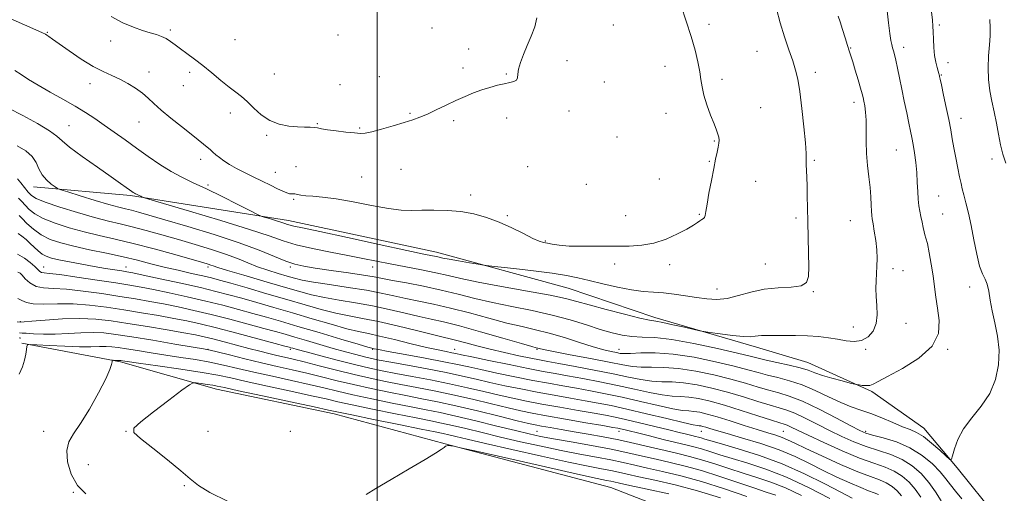
# Model space of a CAD drawing. Extents: x 2107300 to 2110200, y 307300 to 310200.
# Drawn here: x 2108348 to 2108767, y 308081 to 308283 of the extents above; entities that cross this region are included whole.
import ezdxf

# ---------------------------------------------------------------- set-up
doc = ezdxf.new("R2010")
doc.units = 0
doc.header["$MEASUREMENT"] = 0
for name, color, linetype, lineweight in [('BREAKLINE DTM HARD', 7, 'Continuous', 0), ('CONTOUR INDEX', 41, 'Continuous', 13), ('CONTOUR INTERMEDIATE', 44, 'Continuous', 0), ('GRID LINE', 7, 'Continuous', 0), ('SPOT ELEVATION DTM', 2, 'Continuous', 13)]:
    doc.layers.add(name, color=color, linetype=linetype, lineweight=lineweight)

msp = doc.modelspace()

# ---------------------------------------------------------------- linework, layer by layer
at = {"layer": 'BREAKLINE DTM HARD', "extrusion": (0.057981, -0.011177, 0.998255), "elevation": 119653.11, "flags": 128}
msp.add_lwpolyline([(701655.55, -2008344.369), (701655.55, -2008345.216)], dxfattribs=at)
at = {"layer": 'BREAKLINE DTM HARD'}
for points in [[(2108353.58, 308211.58, 873.39), (2108394.97, 308207.92, 875.79), (2108462.24, 308197.23, 878.48), (2108525.27, 308183.78, 878.56), (2108581.28, 308168.42, 877.05), (2108618.2, 308155.86, 876.42), (2108661.49, 308143.28, 875.51), (2108683.34, 308136.67, 874.8), (2108710.71, 308124.33, 873.75), (2108732.76, 308108.81, 872.72), (2108746.96, 308091.81, 871.85), (2108763.92, 308070.77, 871.31), (2108784.48, 308046.55, 871.43), (2108795.27, 308018.94, 870.78), (2108799.71, 308004.08, 869.71), (2108812.64, 307994.09, 868.21), (2108853.62, 308002.95, 863.31), (2108895.89, 308025.82, 854.65), (2108926.89, 308035.55, 847.83), (2108955.74, 308021.93, 840.68), (2108973.56, 308010.02, 835.29)], [(2108348.6, 308144.99, 854.13), (2108390.64, 308137.03, 851.81), (2108431.59, 308125.31, 849.39), (2108481.67, 308114.84, 849.51), (2108528.99, 308102.05, 848.06), (2108599.43, 308083.5, 846.84), (2108634.86, 308069.66, 843.96), (2108665.61, 308042.45, 842), (2108687.65, 308014.41, 840.6), (2108699.5, 307985.52, 840.39), (2108715.8, 307945.81, 839.31), (2108738.25, 307907.58, 838.77), (2108752.03, 307898.86, 837.92), (2108789.6, 307893.72, 836.7)]]:
    msp.add_polyline3d(points, dxfattribs=at)
at = {"layer": 'CONTOUR INDEX', "flags": 128}
for points, elevation in [([(2108343.724, 308283.263), (2108349.733, 308280.6), (2108354.667, 308278.422), (2108357.469, 308277.182), (2108358.691, 308276.607), (2108359.286, 308276.238), (2108360.125, 308275.644), (2108361.741, 308274.491), (2108364.583, 308272.469), (2108368.878, 308269.448), (2108373.973, 308266.003), (2108378.992, 308262.887), (2108383.265, 308260.645), (2108386.941, 308258.997), (2108390.371, 308257.458), (2108393.81, 308255.648), (2108397.11, 308253.611), (2108400.029, 308251.499), (2108402.466, 308249.389), (2108404.907, 308247.074), (2108407.985, 308244.271), (2108412.087, 308240.842), (2108416.62, 308237.218), (2108420.746, 308233.974), (2108423.822, 308231.545), (2108425.981, 308229.809), (2108427.55, 308228.507), (2108428.83, 308227.404), (2108430.019, 308226.362), (2108431.291, 308225.268), (2108432.809, 308224.028), (2108434.706, 308222.634), (2108437.107, 308221.098), (2108440.084, 308219.435), (2108443.508, 308217.669), (2108447.198, 308215.828), (2108450.951, 308213.961), (2108454.49, 308212.208), (2108457.515, 308210.731), (2108459.803, 308209.655), (2108461.446, 308208.966), (2108462.61, 308208.615), (2108463.466, 308208.529), (2108464.198, 308208.558), (2108464.99, 308208.527), (2108466.03, 308208.316), (2108467.512, 308208.004), (2108469.63, 308207.723), (2108472.605, 308207.534), (2108476.763, 308207.216), (2108482.457, 308206.475), (2108489.761, 308205.151), (2108497.638, 308203.603), (2108504.772, 308202.323), (2108510.237, 308201.675), (2108514.656, 308201.521), (2108519.043, 308201.598), (2108524.169, 308201.659), (2108529.842, 308201.525), (2108535.63, 308201.037), (2108541.196, 308200.061), (2108546.591, 308198.566), (2108551.959, 308196.551), (2108557.335, 308194.095), (2108562.293, 308191.617), (2108566.297, 308189.62), (2108569.003, 308188.456), (2108570.854, 308187.894), (2108572.485, 308187.553), (2108574.509, 308187.137), (2108577.437, 308186.694), (2108581.756, 308186.357), (2108587.708, 308186.221), (2108594.564, 308186.225), (2108601.353, 308186.27), (2108607.332, 308186.33), (2108612.689, 308186.662), (2108617.843, 308187.6), (2108623.052, 308189.334), (2108627.928, 308191.502), (2108631.927, 308193.598), (2108634.658, 308195.22), (2108636.368, 308196.363), (2108637.462, 308197.122), (2108638.279, 308197.611), (2108638.899, 308198.012), (2108639.339, 308198.527), (2108639.642, 308199.409), (2108639.959, 308201.12), (2108640.471, 308204.176), (2108641.297, 308208.825), (2108642.307, 308214.258), (2108643.309, 308219.398), (2108644.145, 308223.399), (2108644.787, 308226.33), (2108645.238, 308228.489), (2108645.5, 308230.151), (2108645.573, 308231.503), (2108645.452, 308232.712), (2108645.118, 308233.986), (2108644.485, 308235.72), (2108643.451, 308238.352), (2108641.994, 308242.12), (2108640.42, 308246.468), (2108639.116, 308250.641), (2108638.346, 308254.107), (2108637.889, 308257.235), (2108637.403, 308260.622), (2108636.596, 308264.761), (2108635.379, 308269.757), (2108633.717, 308275.611), (2108631.644, 308282.18), (2108629.493, 308288.728)], 880), ([(2108767.661, 308221.685), (2108766.512, 308225.513), (2108765.491, 308229.492), (2108764.576, 308233.963), (2108763.699, 308238.739), (2108762.778, 308243.502), (2108761.78, 308248.033), (2108760.877, 308252.516), (2108760.289, 308257.232), (2108760.167, 308262.334), (2108760.379, 308267.444), (2108760.724, 308272.053), (2108761.013, 308275.841), (2108761.114, 308279.245), (2108760.906, 308282.895)], 870), ([(2108347.288, 308206.728), (2108348.655, 308205.336), (2108350.083, 308203.699), (2108351.79, 308201.919), (2108354.194, 308200.033), (2108357.763, 308198.066), (2108362.782, 308196.058), (2108368.811, 308194.116), (2108375.225, 308192.363), (2108381.607, 308190.85), (2108388.354, 308189.333), (2108396.068, 308187.492), (2108404.985, 308185.149), (2108413.883, 308182.681), (2108421.174, 308180.606), (2108425.703, 308179.304), (2108428.04, 308178.615), (2108429.186, 308178.242), (2108430.172, 308177.885), (2108432.14, 308177.232), (2108436.262, 308175.965), (2108443.213, 308173.906), (2108451.692, 308171.423), (2108459.903, 308169.023), (2108466.517, 308167.1), (2108472.078, 308165.603), (2108477.595, 308164.371), (2108483.857, 308163.247), (2108490.755, 308162.101), (2108497.957, 308160.806), (2108505.124, 308159.297), (2108511.89, 308157.733), (2108517.88, 308156.334), (2108523.004, 308155.208), (2108528.295, 308154.015), (2108535.068, 308152.303), (2108544.043, 308149.815), (2108553.568, 308147.072), (2108561.397, 308144.789), (2108565.878, 308143.493), (2108567.749, 308142.969), (2108568.344, 308142.809), (2108568.967, 308142.646), (2108570.807, 308142.245), (2108575.023, 308141.409), (2108582.23, 308140.034), (2108590.866, 308138.39), (2108598.827, 308136.846), (2108604.554, 308135.699), (2108608.688, 308134.985), (2108612.419, 308134.671), (2108616.759, 308134.666), (2108622.014, 308134.638), (2108628.316, 308134.196), (2108635.639, 308133.067), (2108643.345, 308131.438), (2108650.641, 308129.614), (2108656.907, 308127.86), (2108662.211, 308126.285), (2108666.797, 308124.955), (2108670.997, 308123.831), (2108675.509, 308122.44), (2108681.124, 308120.203), (2108688.235, 308116.802), (2108695.647, 308112.972), (2108701.773, 308109.711), (2108705.558, 308107.74), (2108708.093, 308106.669), (2108711.005, 308105.834), (2108715.498, 308104.653), (2108721.089, 308102.892), (2108726.872, 308100.403), (2108732.071, 308097.15), (2108736.428, 308093.544), (2108739.815, 308090.109), (2108742.231, 308087.215), (2108744.178, 308084.603), (2108746.287, 308081.86), (2108749.004, 308078.707)], 870), ([(2108346.904, 308164.025), (2108348.672, 308163.126), (2108350.614, 308162.248), (2108353.54, 308161.681), (2108358.042, 308161.605), (2108363.843, 308161.742), (2108370.452, 308161.702), (2108377.447, 308161.185), (2108384.692, 308160.269), (2108392.125, 308159.125), (2108399.625, 308157.903), (2108406.833, 308156.682), (2108413.336, 308155.521), (2108418.977, 308154.424), (2108424.647, 308153.171), (2108431.499, 308151.486), (2108440.159, 308149.233), (2108449.153, 308146.837), (2108456.484, 308144.862), (2108460.699, 308143.72), (2108462.525, 308143.219), (2108463.235, 308143.015), (2108464.04, 308142.782), (2108465.902, 308142.268), (2108469.721, 308141.243), (2108475.99, 308139.583), (2108483.567, 308137.611), (2108490.9, 308135.759), (2108496.883, 308134.343), (2108502.186, 308133.213), (2108507.924, 308132.104), (2108514.911, 308130.803), (2108522.762, 308129.31), (2108530.791, 308127.684), (2108538.416, 308125.988), (2108545.468, 308124.323), (2108551.883, 308122.798), (2108557.724, 308121.481), (2108563.568, 308120.271), (2108570.12, 308119.027), (2108577.763, 308117.662), (2108585.587, 308116.303), (2108592.357, 308115.136), (2108597.277, 308114.264), (2108601.289, 308113.474), (2108605.769, 308112.474), (2108611.666, 308111.072), (2108618.205, 308109.479), (2108624.183, 308108.006), (2108628.664, 308106.895), (2108631.786, 308106.122), (2108633.953, 308105.593), (2108635.543, 308105.218), (2108636.819, 308104.907), (2108638.018, 308104.578), (2108639.489, 308104.12), (2108642.041, 308103.337), (2108646.6, 308102.01), (2108653.754, 308099.956), (2108662.756, 308097.141), (2108672.523, 308093.565), (2108682.041, 308089.348), (2108690.574, 308085.071), (2108697.455, 308081.432), (2108702.228, 308078.955)], 860), ([(2108436.29, 308077.599), (2108428.768, 308081.288), (2108423.828, 308084.285), (2108420.286, 308087.126), (2108416.317, 308090.625), (2108410.674, 308095.272), (2108404.423, 308100.231), (2108399.209, 308104.342), (2108396.419, 308106.865), (2108396.409, 308108.758), (2108399.282, 308111.405), (2108404.791, 308115.714), (2108411.307, 308120.705), (2108416.858, 308124.92), (2108420.023, 308127.265), (2108421.598, 308128.072), (2108422.933, 308128.032), (2108425.044, 308127.736), (2108427.606, 308127.369), (2108429.96, 308127.011), (2108431.883, 308126.669), (2108434.899, 308126.033), (2108440.97, 308124.717), (2108451.168, 308122.519), (2108463.011, 308119.971), (2108473.128, 308117.791), (2108479.249, 308116.465), (2108483.509, 308115.552), (2108489.145, 308114.378), (2108498.358, 308112.485), (2108509.212, 308110.266), (2108518.732, 308108.331), (2108524.722, 308107.125), (2108528.079, 308106.442), (2108530.478, 308105.914), (2108533.498, 308105.197), (2108538.342, 308104.041), (2108546.122, 308102.219), (2108557.329, 308099.645), (2108569.985, 308096.79), (2108581.496, 308094.265), (2108589.87, 308092.527), (2108595.53, 308091.431), (2108599.5, 308090.676), (2108602.801, 308089.986), (2108606.425, 308089.175), (2108611.354, 308088.081), (2108618.3, 308086.56), (2108626.87, 308084.553), (2108636.399, 308082.022), (2108646.159, 308079.011)], 850)]:
    msp.add_lwpolyline(points, dxfattribs=dict(at, elevation=elevation))
at = {"layer": 'CONTOUR INTERMEDIATE', "flags": 128}
for points, elevation in [([(2108345.719, 308261.131), (2108348.308, 308259.475), (2108351.548, 308257.355), (2108355.65, 308254.82), (2108360.681, 308251.943), (2108366.12, 308248.921), (2108371.301, 308245.977), (2108375.746, 308243.264), (2108379.72, 308240.639), (2108383.677, 308237.888), (2108387.976, 308234.845), (2108392.609, 308231.539), (2108397.477, 308228.051), (2108402.468, 308224.489), (2108407.434, 308221.081), (2108412.22, 308218.084), (2108416.791, 308215.629), (2108421.607, 308213.332), (2108427.25, 308210.686), (2108433.973, 308207.393), (2108440.708, 308204.003), (2108446.053, 308201.277), (2108449.059, 308199.753), (2108450.583, 308199.069), (2108451.928, 308198.64), (2108454.07, 308198.008), (2108456.659, 308197.232), (2108459.015, 308196.499), (2108460.643, 308195.952), (2108461.784, 308195.557), (2108462.864, 308195.235), (2108464.515, 308194.856), (2108468.183, 308194.08), (2108475.523, 308192.514), (2108487.317, 308189.964), (2108500.877, 308187.023), (2108512.643, 308184.482), (2108519.931, 308182.933), (2108523.556, 308182.185), (2108525.206, 308181.846), (2108526.4, 308181.576), (2108527.982, 308181.234), (2108530.627, 308180.726), (2108534.689, 308180.008), (2108539.241, 308179.229), (2108543.038, 308178.589), (2108545.351, 308178.212), (2108547.521, 308177.933), (2108551.409, 308177.513), (2108558.231, 308176.778), (2108566.621, 308175.821), (2108574.571, 308174.8), (2108580.612, 308173.826), (2108585.443, 308172.815), (2108590.304, 308171.638), (2108596.094, 308170.233), (2108602.349, 308168.82), (2108608.261, 308167.687), (2108613.25, 308167.031), (2108617.623, 308166.671), (2108621.914, 308166.335), (2108626.519, 308165.813), (2108631.295, 308165.15), (2108635.962, 308164.455), (2108640.336, 308163.864), (2108644.603, 308163.63), (2108649.045, 308164.035), (2108653.892, 308165.214), (2108659.174, 308166.719), (2108664.869, 308167.955), (2108670.82, 308168.521), (2108676.319, 308168.801), (2108680.524, 308169.377), (2108682.846, 308170.785), (2108683.713, 308173.392), (2108683.811, 308177.523), (2108683.714, 308183.293), (2108683.57, 308189.987), (2108683.418, 308196.676), (2108683.288, 308202.602), (2108683.172, 308207.671), (2108683.053, 308211.953), (2108682.923, 308215.524), (2108682.809, 308218.468), (2108682.744, 308220.874), (2108682.732, 308222.997), (2108682.649, 308225.76), (2108682.339, 308230.251), (2108681.702, 308237.085), (2108680.852, 308244.977), (2108679.961, 308252.165), (2108679.134, 308257.379), (2108678.216, 308261.322), (2108676.99, 308265.189), (2108675.321, 308269.918), (2108673.419, 308275.432), (2108671.58, 308281.397), (2108670.045, 308287.466)], 878), ([(2108346.65, 308229.092), (2108350.346, 308226.875), (2108353.019, 308224.508), (2108354.725, 308221.899), (2108355.946, 308219.213), (2108357.273, 308216.676), (2108359.113, 308214.492), (2108361.126, 308212.761), (2108362.788, 308211.56), (2108363.865, 308210.872), (2108365.28, 308210.304), (2108368.246, 308209.369), (2108373.501, 308207.75), (2108379.886, 308205.806), (2108385.764, 308204.069), (2108389.92, 308202.927), (2108392.81, 308202.209), (2108395.309, 308201.605), (2108398.309, 308200.809), (2108402.757, 308199.547), (2108409.62, 308197.55), (2108419.374, 308194.672), (2108430.553, 308191.251), (2108441.201, 308187.745), (2108449.764, 308184.561), (2108456.271, 308181.892), (2108461.151, 308179.88), (2108464.954, 308178.582), (2108468.72, 308177.723), (2108473.611, 308176.944), (2108480.33, 308175.979), (2108487.732, 308174.923), (2108494.215, 308173.961), (2108498.706, 308173.214), (2108502.257, 308172.538), (2108506.45, 308171.72), (2108512.447, 308170.597), (2108519.714, 308169.193), (2108527.299, 308167.578), (2108534.495, 308165.826), (2108541.584, 308164.018), (2108549.094, 308162.239), (2108557.373, 308160.536), (2108566.023, 308158.814), (2108574.466, 308156.94), (2108582.206, 308154.845), (2108589.082, 308152.718), (2108595.018, 308150.807), (2108600.014, 308149.322), (2108604.38, 308148.302), (2108608.505, 308147.745), (2108612.857, 308147.563), (2108618.217, 308147.328), (2108625.448, 308146.523), (2108634.91, 308144.826), (2108644.953, 308142.676), (2108653.422, 308140.706), (2108658.826, 308139.381), (2108662.309, 308138.505), (2108665.679, 308137.715), (2108670.258, 308136.73), (2108675.441, 308135.6), (2108680.141, 308134.455), (2108683.608, 308133.388), (2108686.444, 308132.346), (2108689.591, 308131.239), (2108693.662, 308130.027), (2108697.956, 308128.868), (2108701.447, 308127.969), (2108703.418, 308127.471), (2108704.397, 308127.255), (2108705.225, 308127.138), (2108706.541, 308126.988), (2108708.179, 308126.891), (2108709.774, 308126.99), (2108711.208, 308127.457), (2108713.347, 308128.597), (2108717.305, 308130.747), (2108723.645, 308134.134), (2108730.738, 308138.545), (2108736.404, 308143.655), (2108739.042, 308149.137), (2108739.363, 308154.65), (2108738.655, 308159.847), (2108737.967, 308164.514), (2108737.383, 308168.95), (2108736.742, 308173.585), (2108735.94, 308178.643), (2108735.074, 308183.514), (2108734.295, 308187.383), (2108733.712, 308189.715), (2108733.272, 308191.092), (2108732.883, 308192.378), (2108732.468, 308194.234), (2108732.025, 308196.525), (2108731.566, 308198.915), (2108731.112, 308201.175), (2108730.705, 308203.514), (2108730.393, 308206.248), (2108730.197, 308209.609), (2108730.029, 308213.48), (2108729.775, 308217.661), (2108729.354, 308221.932), (2108728.822, 308226.008), (2108728.264, 308229.586), (2108727.737, 308232.526), (2108727.17, 308235.337), (2108726.457, 308238.691), (2108725.532, 308243.056), (2108724.477, 308248.09), (2108723.41, 308253.245), (2108722.435, 308258.034), (2108721.585, 308262.193), (2108720.879, 308265.519), (2108720.324, 308267.895), (2108719.883, 308269.563), (2108719.507, 308270.855), (2108719.148, 308272.143), (2108718.761, 308273.98), (2108718.302, 308276.956), (2108717.753, 308281.39), (2108717.195, 308286.487)], 874), ([(2108346.868, 308215.007), (2108348.221, 308213.333), (2108349.838, 308211.282), (2108351.378, 308209.35), (2108352.74, 308207.878), (2108354.775, 308206.582), (2108358.575, 308205.026), (2108364.79, 308202.921), (2108372.312, 308200.588), (2108379.592, 308198.495), (2108385.496, 308196.971), (2108390.549, 308195.781), (2108395.689, 308194.548), (2108401.647, 308192.979), (2108408.32, 308191.114), (2108415.397, 308189.078), (2108422.547, 308186.984), (2108429.366, 308184.9), (2108435.428, 308182.883), (2108440.466, 308180.98), (2108444.835, 308179.202), (2108449.044, 308177.548), (2108453.449, 308176.028), (2108457.773, 308174.68), (2108461.586, 308173.554), (2108464.723, 308172.66), (2108468.083, 308171.864), (2108472.833, 308170.995), (2108479.706, 308169.928), (2108487.703, 308168.722), (2108495.393, 308167.479), (2108501.71, 308166.284), (2108507.048, 308165.139), (2108512.165, 308164.027), (2108517.725, 308162.903), (2108524.005, 308161.604), (2108531.184, 308159.94), (2108539.269, 308157.82), (2108547.576, 308155.545), (2108555.246, 308153.514), (2108561.694, 308151.991), (2108567.437, 308150.7), (2108573.263, 308149.229), (2108579.7, 308147.306), (2108586.215, 308145.215), (2108592.013, 308143.382), (2108596.475, 308142.127), (2108599.686, 308141.367), (2108601.907, 308140.915), (2108603.498, 308140.623), (2108605.22, 308140.489), (2108607.931, 308140.552), (2108612.324, 308140.775), (2108618.43, 308140.825), (2108626.115, 308140.295), (2108635.047, 308138.927), (2108644.12, 308137.054), (2108652.032, 308135.16), (2108657.866, 308133.621), (2108662.26, 308132.395), (2108666.238, 308131.335), (2108670.638, 308130.275), (2108675.561, 308128.974), (2108680.924, 308127.172), (2108686.589, 308124.739), (2108692.21, 308122.062), (2108697.388, 308119.659), (2108701.873, 308117.887), (2108705.996, 308116.47), (2108710.239, 308114.974), (2108714.905, 308113.099), (2108719.601, 308111.1), (2108723.753, 308109.367), (2108726.992, 308108.124), (2108729.747, 308106.921), (2108732.646, 308105.142), (2108736.091, 308102.414), (2108739.569, 308099.341), (2108742.341, 308096.773), (2108743.888, 308095.427), (2108744.589, 308095.487), (2108745.043, 308097.006), (2108745.806, 308099.946), (2108747.246, 308103.917), (2108749.685, 308108.439), (2108753.248, 308113.143), (2108757.265, 308118.101), (2108760.867, 308123.494), (2108763.348, 308129.425), (2108764.65, 308135.677), (2108764.876, 308141.956), (2108764.194, 308147.996), (2108763.028, 308153.65), (2108761.866, 308158.802), (2108761.068, 308163.338), (2108760.484, 308167.139), (2108759.837, 308170.089), (2108758.917, 308172.261), (2108757.779, 308174.485), (2108756.544, 308177.781), (2108755.315, 308182.827), (2108754.108, 308188.933), (2108752.921, 308195.072), (2108751.764, 308200.388), (2108750.707, 308204.731), (2108749.831, 308208.121), (2108749.179, 308210.694), (2108748.63, 308213.035), (2108748.02, 308215.838), (2108747.238, 308219.584), (2108746.371, 308223.894), (2108745.559, 308228.172), (2108744.888, 308232.022), (2108744.236, 308235.833), (2108743.429, 308240.193), (2108742.365, 308245.411), (2108741.235, 308250.691), (2108740.301, 308254.957), (2108739.759, 308257.432), (2108739.522, 308258.522), (2108739.436, 308258.929), (2108739.362, 308259.273), (2108739.212, 308259.84), (2108738.916, 308260.835), (2108738.438, 308262.428), (2108737.884, 308264.653), (2108737.397, 308267.511), (2108737.086, 308270.92), (2108736.909, 308274.451), (2108736.79, 308277.592), (2108736.655, 308280.073), (2108736.433, 308282.594), (2108736.059, 308286.096)], 872), ([(2108342.967, 308245.1), (2108349.045, 308241.954), (2108355.364, 308238.483), (2108360.502, 308235.417), (2108363.569, 308233.212), (2108365.811, 308231.22), (2108369.008, 308228.52), (2108374.37, 308224.519), (2108380.816, 308219.939), (2108386.696, 308215.832), (2108390.736, 308213.006), (2108393.161, 308211.295), (2108394.573, 308210.288), (2108395.494, 308209.629), (2108396.131, 308209.187), (2108396.609, 308208.886), (2108397.043, 308208.653), (2108397.501, 308208.434), (2108398.037, 308208.183), (2108398.676, 308207.87), (2108399.316, 308207.548), (2108399.824, 308207.289), (2108400.427, 308207.051), (2108402.796, 308206.332), (2108408.961, 308204.516), (2108420.027, 308201.251), (2108433.405, 308197.241), (2108445.58, 308193.454), (2108453.99, 308190.628), (2108459.885, 308188.586), (2108465.466, 308186.924), (2108472.389, 308185.315), (2108480.114, 308183.754), (2108487.554, 308182.313), (2108493.929, 308181.038), (2108499.688, 308179.863), (2108505.588, 308178.69), (2108512.136, 308177.451), (2108518.845, 308176.18), (2108524.978, 308174.938), (2108530.184, 308173.749), (2108535.649, 308172.481), (2108542.943, 308170.964), (2108552.975, 308169.108), (2108564.003, 308167.138), (2108573.623, 308165.361), (2108580.185, 308163.97), (2108585.048, 308162.715), (2108590.327, 308161.234), (2108597.469, 308159.309), (2108605.271, 308157.287), (2108611.866, 308155.661), (2108615.974, 308154.76), (2108618.668, 308154.278), (2108621.607, 308153.745), (2108625.952, 308152.83), (2108630.848, 308151.735), (2108634.941, 308150.798), (2108637.348, 308150.256), (2108639.084, 308149.935), (2108641.634, 308149.56), (2108646.004, 308148.947), (2108651.257, 308148.272), (2108655.974, 308147.802), (2108659.09, 308147.726), (2108660.95, 308147.907), (2108662.256, 308148.13), (2108663.663, 308148.227), (2108665.662, 308148.227), (2108668.701, 308148.207), (2108673.033, 308148.217), (2108678.143, 308148.197), (2108683.32, 308148.058), (2108688, 308147.734), (2108692.197, 308147.243), (2108696.074, 308146.624), (2108699.751, 308145.98), (2108703.193, 308145.671), (2108706.323, 308146.119), (2108709.043, 308147.642), (2108711.168, 308150.121), (2108712.491, 308153.334), (2108712.912, 308157.043), (2108712.756, 308160.961), (2108712.457, 308164.787), (2108712.358, 308168.293), (2108712.449, 308171.539), (2108712.634, 308174.659), (2108712.813, 308177.792), (2108712.88, 308181.095), (2108712.727, 308184.73), (2108712.296, 308188.733), (2108711.718, 308192.624), (2108711.174, 308195.793), (2108710.806, 308197.865), (2108710.593, 308199.393), (2108710.477, 308201.164), (2108710.392, 308203.798), (2108710.243, 308207.259), (2108709.929, 308211.346), (2108709.403, 308215.871), (2108708.821, 308220.706), (2108708.395, 308225.739), (2108708.264, 308230.819), (2108708.288, 308235.657), (2108708.255, 308239.926), (2108708.011, 308243.372), (2108707.629, 308246.038), (2108707.237, 308248.038), (2108706.911, 308249.578), (2108706.514, 308251.223), (2108705.854, 308253.629), (2108704.818, 308257.188), (2108703.608, 308261.24), (2108702.502, 308264.862), (2108701.693, 308267.422), (2108701.031, 308269.455), (2108700.279, 308271.788), (2108699.276, 308274.991), (2108698.156, 308278.593), (2108697.132, 308281.866), (2108696.36, 308284.324)], 876), ([(2108386.656, 308284.073), (2108391.661, 308281.459), (2108396.163, 308279.526), (2108400.046, 308278.187), (2108403.305, 308277.23), (2108405.967, 308276.453), (2108408.178, 308275.683), (2108410.117, 308274.76), (2108411.963, 308273.552), (2108413.92, 308272.058), (2108416.194, 308270.308), (2108418.946, 308268.313), (2108422.155, 308265.997), (2108425.754, 308263.265), (2108429.629, 308260.112), (2108433.472, 308256.894), (2108436.928, 308254.054), (2108439.762, 308251.875), (2108442.224, 308249.988), (2108444.685, 308247.86), (2108447.462, 308245.149), (2108450.647, 308242.268), (2108454.278, 308239.822), (2108458.315, 308238.266), (2108462.404, 308237.465), (2108466.114, 308237.133), (2108469.107, 308237.017), (2108471.423, 308236.973), (2108473.196, 308236.889), (2108474.641, 308236.672), (2108476.303, 308236.331), (2108478.809, 308235.893), (2108482.515, 308235.398), (2108486.697, 308234.915), (2108490.362, 308234.524), (2108492.862, 308234.315), (2108494.946, 308234.427), (2108497.707, 308235.007), (2108501.889, 308236.127), (2108506.822, 308237.548), (2108511.483, 308238.951), (2108515.137, 308240.117), (2108518.197, 308241.229), (2108521.363, 308242.567), (2108525.152, 308244.322), (2108529.345, 308246.321), (2108533.541, 308248.302), (2108537.427, 308250.051), (2108541.05, 308251.551), (2108544.544, 308252.835), (2108547.99, 308253.927), (2108551.251, 308254.819), (2108554.135, 308255.491), (2108556.473, 308255.964), (2108558.195, 308256.408), (2108559.256, 308257.032), (2108559.692, 308258.03), (2108559.859, 308259.538), (2108560.197, 308261.676), (2108561.046, 308264.515), (2108562.345, 308267.928), (2108563.937, 308271.736), (2108565.633, 308275.755), (2108567.12, 308279.784), (2108568.056, 308283.614)], 882), ([(2108347.472, 308199.389), (2108348.787, 308198.048), (2108350.84, 308195.96), (2108353.613, 308193.484), (2108356.951, 308191.107), (2108360.774, 308189.195), (2108365.309, 308187.644), (2108370.859, 308186.231), (2108377.545, 308184.779), (2108384.773, 308183.28), (2108391.765, 308181.773), (2108397.958, 308180.287), (2108403.629, 308178.828), (2108409.268, 308177.392), (2108415.174, 308175.993), (2108420.876, 308174.706), (2108425.717, 308173.621), (2108429.376, 308172.754), (2108432.893, 308171.825), (2108437.648, 308170.478), (2108444.589, 308168.473), (2108452.942, 308166.044), (2108461.501, 308163.538), (2108469.283, 308161.257), (2108476.193, 308159.307), (2108482.357, 308157.747), (2108488.009, 308156.566), (2108493.808, 308155.48), (2108500.522, 308154.134), (2108508.539, 308152.309), (2108516.731, 308150.327), (2108523.595, 308148.642), (2108528.097, 308147.569), (2108531.1, 308146.864), (2108533.94, 308146.142), (2108537.702, 308145.104), (2108542.469, 308143.801), (2108548.075, 308142.365), (2108554.247, 308140.932), (2108560.285, 308139.63), (2108565.385, 308138.585), (2108569.124, 308137.854), (2108572.608, 308137.206), (2108577.328, 308136.341), (2108584.276, 308135.049), (2108592.47, 308133.487), (2108600.427, 308131.902), (2108606.996, 308130.517), (2108612.33, 308129.449), (2108616.907, 308128.791), (2108621.194, 308128.557), (2108625.598, 308128.45), (2108630.517, 308128.097), (2108636.23, 308127.206), (2108642.569, 308125.821), (2108649.25, 308124.068), (2108655.947, 308122.1), (2108662.163, 308120.175), (2108667.356, 308118.575), (2108671.228, 308117.455), (2108674.439, 308116.455), (2108677.887, 308115.086), (2108682.251, 308113.001), (2108687.313, 308110.419), (2108692.634, 308107.706), (2108697.865, 308105.168), (2108703.023, 308102.896), (2108708.218, 308100.924), (2108713.499, 308099.224), (2108718.681, 308097.507), (2108723.52, 308095.422), (2108727.824, 308092.697), (2108731.605, 308089.384), (2108734.928, 308085.617), (2108737.824, 308081.603), (2108740.194, 308077.85)], 868), ([(2108347.089, 308191.631), (2108348.725, 308190.54), (2108350.451, 308189.111), (2108352.207, 308187.488), (2108353.94, 308185.815), (2108355.643, 308184.246), (2108357.314, 308182.938), (2108359.038, 308181.988), (2108361.239, 308181.243), (2108364.423, 308180.492), (2108368.896, 308179.579), (2108374.149, 308178.578), (2108379.47, 308177.621), (2108384.239, 308176.814), (2108388.206, 308176.179), (2108391.215, 308175.713), (2108393.384, 308175.362), (2108395.93, 308174.876), (2108400.348, 308173.954), (2108407.573, 308172.409), (2108416.304, 308170.505), (2108424.681, 308168.621), (2108431.336, 308167.032), (2108436.866, 308165.598), (2108442.357, 308164.074), (2108448.688, 308162.264), (2108455.911, 308160.167), (2108463.869, 308157.83), (2108472.278, 308155.348), (2108480.337, 308153.003), (2108487.119, 308151.123), (2108492.085, 308149.904), (2108496.256, 308149.011), (2108501.047, 308147.976), (2108507.417, 308146.474), (2108514.516, 308144.746), (2108521.042, 308143.179), (2108525.975, 308142.07), (2108529.413, 308141.362), (2108531.738, 308140.912), (2108533.492, 308140.555), (2108535.884, 308140.043), (2108540.283, 308139.108), (2108547.51, 308137.597), (2108556.178, 308135.808), (2108564.349, 308134.157), (2108570.626, 308132.943), (2108575.771, 308131.998), (2108581.085, 308131.04), (2108587.55, 308129.847), (2108594.857, 308128.439), (2108602.38, 308126.893), (2108609.543, 308125.315), (2108615.985, 308123.91), (2108621.395, 308122.91), (2108625.628, 308122.448), (2108629.182, 308122.263), (2108632.718, 308121.998), (2108636.822, 308121.346), (2108641.794, 308120.204), (2108647.86, 308118.522), (2108654.988, 308116.34), (2108662.114, 308114.065), (2108667.916, 308112.195), (2108671.46, 308111.08), (2108673.368, 308110.471), (2108674.651, 308109.97), (2108676.268, 308109.199), (2108678.979, 308107.867), (2108683.494, 308105.701), (2108690.171, 308102.596), (2108697.953, 308099.122), (2108705.43, 308096.015), (2108711.499, 308093.795), (2108716.272, 308092.123), (2108720.168, 308090.441), (2108723.543, 308088.302), (2108726.516, 308085.69), (2108729.145, 308082.695), (2108731.5, 308079.409)], 866), ([(2108346.845, 308182.829), (2108349.761, 308181.197), (2108352.248, 308179.32), (2108354.171, 308177.599), (2108355.467, 308176.352), (2108356.348, 308175.56), (2108357.099, 308175.125), (2108358.129, 308174.916), (2108360.358, 308174.683), (2108364.835, 308174.146), (2108372.106, 308173.125), (2108380.707, 308171.842), (2108388.676, 308170.616), (2108394.622, 308169.67), (2108399.459, 308168.827), (2108404.678, 308167.81), (2108411.374, 308166.414), (2108419.085, 308164.727), (2108426.954, 308162.91), (2108434.277, 308161.099), (2108440.962, 308159.344), (2108447.066, 308157.67), (2108452.787, 308156.054), (2108458.88, 308154.29), (2108466.237, 308152.122), (2108475.272, 308149.439), (2108484.481, 308146.699), (2108491.881, 308144.499), (2108496.035, 308143.274), (2108497.697, 308142.797), (2108498.172, 308142.678), (2108498.733, 308142.557), (2108500.537, 308142.207), (2108504.711, 308141.433), (2108511.851, 308140.131), (2108520.425, 308138.556), (2108528.371, 308137.052), (2108534.229, 308135.862), (2108538.966, 308134.823), (2108544.15, 308133.672), (2108550.915, 308132.225), (2108558.641, 308130.629), (2108566.273, 308129.114), (2108573.005, 308127.849), (2108579.043, 308126.766), (2108584.842, 308125.739), (2108590.823, 308124.645), (2108597.245, 308123.39), (2108604.333, 308121.884), (2108612.09, 308120.113), (2108619.639, 308118.371), (2108625.883, 308117.029), (2108630.063, 308116.338), (2108632.766, 308116.076), (2108634.919, 308115.899), (2108637.351, 308115.506), (2108640.517, 308114.752), (2108644.778, 308113.533), (2108650.277, 308111.82), (2108656.292, 308109.895), (2108661.883, 308108.116), (2108666.323, 308106.751), (2108669.723, 308105.702), (2108672.404, 308104.783), (2108674.804, 308103.777), (2108677.828, 308102.341), (2108682.498, 308100.104), (2108689.392, 308096.891), (2108697.317, 308093.315), (2108704.635, 308090.189), (2108710.09, 308088.095), (2108713.938, 308086.704), (2108716.816, 308085.46), (2108719.261, 308083.91), (2108721.415, 308082.018), (2108723.32, 308079.848)], 864), ([(2108346.936, 308175.271), (2108347.958, 308174.848), (2108348.792, 308173.951), (2108350.143, 308172.392), (2108352.123, 308170.602), (2108354.695, 308169.166), (2108357.9, 308168.487), (2108362.078, 308168.241), (2108367.644, 308167.924), (2108374.776, 308167.155), (2108382.7, 308166.056), (2108390.4, 308164.87), (2108397.123, 308163.787), (2108403.146, 308162.755), (2108409.007, 308161.665), (2108415.176, 308160.419), (2108421.866, 308158.949), (2108429.226, 308157.198), (2108437.218, 308155.166), (2108445.057, 308153.091), (2108451.775, 308151.266), (2108456.747, 308149.886), (2108460.738, 308148.744), (2108464.855, 308147.533), (2108469.922, 308146.031), (2108475.607, 308144.357), (2108481.291, 308142.716), (2108486.445, 308141.28), (2108490.895, 308140.092), (2108494.56, 308139.161), (2108497.568, 308138.456), (2108500.904, 308137.771), (2108505.763, 308136.859), (2108512.897, 308135.551), (2108521.28, 308133.99), (2108529.439, 308132.394), (2108536.281, 308130.933), (2108542.212, 308129.574), (2108548.017, 308128.235), (2108554.319, 308126.853), (2108561.105, 308125.45), (2108568.197, 308124.071), (2108575.384, 308122.755), (2108582.315, 308121.535), (2108588.6, 308120.437), (2108594.096, 308119.443), (2108599.633, 308118.342), (2108606.286, 308116.875), (2108614.637, 308114.911), (2108623.294, 308112.833), (2108630.371, 308111.149), (2108634.498, 308110.229), (2108636.35, 308109.888), (2108637.12, 308109.8), (2108637.815, 308109.687), (2108638.719, 308109.472), (2108639.937, 308109.124), (2108641.662, 308108.592), (2108644.461, 308107.745), (2108648.99, 308106.432), (2108655.599, 308104.551), (2108663.398, 308102.199), (2108671.187, 308099.525), (2108678.044, 308096.666), (2108684.154, 308093.719), (2108689.976, 308090.768), (2108695.81, 308087.923), (2108701.297, 308085.393), (2108705.915, 308083.41), (2108709.295, 308082.112), (2108711.68, 308081.25), (2108713.464, 308080.479)], 862), ([(2108346.603, 308154.059), (2108347.962, 308153.956), (2108349.657, 308154.011), (2108352.947, 308154.284), (2108358.662, 308154.779), (2108365.917, 308155.274), (2108373.399, 308155.492), (2108380.158, 308155.219), (2108386.69, 308154.484), (2108393.85, 308153.379), (2108402.126, 308152.019), (2108410.52, 308150.609), (2108417.665, 308149.377), (2108422.64, 308148.466), (2108426.323, 308147.691), (2108430.04, 308146.781), (2108434.774, 308145.546), (2108440.137, 308144.123), (2108445.398, 308142.727), (2108449.976, 308141.534), (2108453.894, 308140.541), (2108457.327, 308139.708), (2108460.539, 308138.96), (2108464.167, 308138.109), (2108468.939, 308136.937), (2108475.315, 308135.309), (2108482.681, 308133.429), (2108490.153, 308131.587), (2108497.061, 308130.002), (2108503.577, 308128.628), (2108510.086, 308127.35), (2108516.926, 308126.054), (2108524.244, 308124.631), (2108532.142, 308122.974), (2108540.551, 308121.043), (2108548.724, 308119.071), (2108555.75, 308117.361), (2108561.129, 308116.109), (2108566.032, 308115.092), (2108572.044, 308113.984), (2108580.142, 308112.568), (2108588.859, 308111.072), (2108596.115, 308109.835), (2108600.398, 308109.099), (2108602.457, 308108.726), (2108603.606, 308108.479), (2108605.016, 308108.142), (2108607.287, 308107.583), (2108610.876, 308106.688), (2108615.985, 308105.411), (2108621.789, 308103.97), (2108627.208, 308102.649), (2108631.448, 308101.647), (2108634.852, 308100.82), (2108638.047, 308099.94), (2108641.609, 308098.818), (2108645.896, 308097.423), (2108651.21, 308095.763), (2108657.781, 308093.791), (2108665.528, 308091.251), (2108674.295, 308087.83), (2108683.73, 308083.422), (2108692.7, 308078.735)], 858), ([(2108347.691, 308149.355), (2108348.78, 308149.272), (2108350.559, 308149.159), (2108353.641, 308148.983), (2108357.867, 308148.838), (2108362.883, 308148.85), (2108368.33, 308149.086), (2108373.822, 308149.384), (2108378.97, 308149.527), (2108383.644, 308149.325), (2108388.755, 308148.712), (2108395.474, 308147.65), (2108404.404, 308146.173), (2108413.861, 308144.594), (2108421.595, 308143.3), (2108426.091, 308142.536), (2108428.797, 308141.998), (2108431.896, 308141.243), (2108437.033, 308139.951), (2108443.681, 308138.299), (2108450.775, 308136.584), (2108457.466, 308135.034), (2108463.787, 308133.598), (2108469.986, 308132.15), (2108476.298, 308130.598), (2108482.888, 308128.96), (2108489.901, 308127.285), (2108497.385, 308125.623), (2108504.985, 308124.037), (2108512.247, 308122.595), (2108518.94, 308121.305), (2108525.727, 308119.952), (2108533.494, 308118.265), (2108542.686, 308116.099), (2108551.981, 308113.82), (2108559.616, 308111.924), (2108564.386, 308110.762), (2108567.315, 308110.114), (2108569.985, 308109.617), (2108573.666, 308108.978), (2108578.386, 308108.173), (2108583.857, 308107.249), (2108589.831, 308106.233), (2108596.195, 308105.088), (2108602.875, 308103.759), (2108609.742, 308102.229), (2108616.454, 308100.638), (2108622.617, 308099.164), (2108627.991, 308097.916), (2108632.964, 308096.712), (2108638.077, 308095.303), (2108643.73, 308093.517), (2108649.75, 308091.509), (2108655.821, 308089.515), (2108661.728, 308087.67), (2108667.662, 308085.711), (2108673.914, 308083.274), (2108680.633, 308080.102)], 856), ([(2108347.483, 308131.789), (2108348.87, 308134.817), (2108349.756, 308137.776), (2108350.319, 308140.283), (2108350.653, 308142.222), (2108350.831, 308143.546), (2108351.072, 308144.239), (2108352.177, 308144.43), (2108355.095, 308144.285), (2108360.365, 308143.963), (2108366.9, 308143.616), (2108373.206, 308143.391), (2108378.112, 308143.386), (2108381.741, 308143.494), (2108384.54, 308143.562), (2108386.983, 308143.456), (2108389.655, 308143.136), (2108393.167, 308142.581), (2108397.951, 308141.792), (2108403.712, 308140.854), (2108409.973, 308139.868), (2108416.321, 308138.908), (2108422.586, 308137.931), (2108428.663, 308136.859), (2108434.549, 308135.631), (2108440.658, 308134.224), (2108447.507, 308132.629), (2108455.367, 308130.863), (2108463.528, 308129.055), (2108471.033, 308127.364), (2108477.282, 308125.887), (2108483.095, 308124.491), (2108489.649, 308122.982), (2108497.71, 308121.243), (2108506.394, 308119.447), (2108514.409, 308117.84), (2108520.906, 308116.568), (2108526.824, 308115.37), (2108533.546, 308113.882), (2108541.957, 308111.876), (2108550.938, 308109.666), (2108558.874, 308107.7), (2108564.699, 308106.295), (2108569.552, 308105.236), (2108575.124, 308104.177), (2108582.608, 308102.854), (2108591.197, 308101.333), (2108599.589, 308099.76), (2108606.788, 308098.255), (2108613.031, 308096.83), (2108618.863, 308095.47), (2108624.783, 308094.123), (2108631.107, 308092.597), (2108638.107, 308090.665), (2108645.851, 308088.216), (2108653.604, 308085.595), (2108660.432, 308083.268), (2108665.675, 308081.549), (2108669.796, 308080.17)], 854), ([(2108375.914, 308080.814), (2108372.366, 308084.296), (2108369.734, 308089.079), (2108368.169, 308094.396), (2108367.78, 308099.219), (2108368.638, 308102.902), (2108370.644, 308106.32), (2108373.656, 308110.726), (2108377.426, 308116.908), (2108381.263, 308123.779), (2108384.369, 308129.785), (2108386.159, 308133.736), (2108386.908, 308135.915), (2108387.108, 308136.971), (2108387.184, 308137.47), (2108387.3, 308137.649), (2108387.556, 308137.659), (2108388.013, 308137.632), (2108388.58, 308137.601), (2108389.127, 308137.582), (2108389.553, 308137.581), (2108389.868, 308137.591), (2108390.111, 308137.597), (2108390.323, 308137.588), (2108390.555, 308137.56), (2108390.859, 308137.512), (2108391.498, 308137.412), (2108393.562, 308137.113), (2108398.352, 308136.435), (2108406.55, 308135.281), (2108416.375, 308133.863), (2108425.43, 308132.476), (2108432.066, 308131.31), (2108437.635, 308130.149), (2108444.238, 308128.673), (2108453.268, 308126.691), (2108463.269, 308124.513), (2108472.08, 308122.577), (2108478.265, 308121.176), (2108483.302, 308120.021), (2108489.397, 308118.68), (2108498.034, 308116.864), (2108507.803, 308114.857), (2108516.57, 308113.086), (2108522.814, 308111.847), (2108527.452, 308110.906), (2108532.012, 308109.898), (2108537.727, 308108.537), (2108544.64, 308106.853), (2108552.498, 308104.96), (2108561.014, 308102.97), (2108569.769, 308101.013), (2108578.31, 308099.221), (2108586.239, 308097.691), (2108593.364, 308096.382), (2108599.545, 308095.218), (2108604.795, 308094.121), (2108609.728, 308093.003), (2108615.108, 308091.775), (2108621.574, 308090.33), (2108629.25, 308088.482), (2108638.137, 308086.028), (2108647.972, 308082.914), (2108657.459, 308079.681)], 852), ([(2108495.339, 308080.435), (2108499.377, 308083.008), (2108505.943, 308086.94), (2108513.587, 308091.447), (2108520.374, 308095.458), (2108524.821, 308098.152), (2108527.26, 308099.702), (2108528.473, 308100.533), (2108529.151, 308101.009), (2108529.614, 308101.257), (2108530.087, 308101.342), (2108530.728, 308101.329), (2108531.426, 308101.265), (2108532.001, 308101.196), (2108532.705, 308101.067), (2108535.522, 308100.438), (2108542.863, 308098.77), (2108556.001, 308095.784), (2108571.633, 308092.242), (2108585.317, 308089.164), (2108593.69, 308087.321), (2108597.719, 308086.475), (2108599.456, 308086.134), (2108600.808, 308085.851), (2108603.121, 308085.348), (2108607.6, 308084.386), (2108614.983, 308082.805), (2108624.147, 308080.747)], 848)]:
    msp.add_lwpolyline(points, dxfattribs=dict(at, elevation=elevation))
at = {"layer": 'GRID LINE', "flags": 128}
msp.add_lwpolyline([(2108500, 310000), (2108500, 307500)], dxfattribs=at)
at = {"layer": 'SPOT ELEVATION DTM'}
for p in [(2108411.86, 308278.39, 882.3), (2108523.28, 308279.28, 883.1), (2108600.52, 308280.46, 880.9), (2108641.26, 308280.83, 879.6), (2108739.35, 308280.54, 871.7), (2108359.48, 308277.35, 880.1), (2108386.48, 308273.67, 881.3), (2108439.37, 308274.24, 883.1), (2108483.32, 308276.19, 883.7), (2108538.89, 308270.31, 882.5), (2108661.82, 308269.31, 878.9), (2108701.71, 308270.75, 875.9), (2108724.16, 308270.97, 873.5), (2108580.9, 308265.39, 881.5), (2108536.6, 308262.26, 882.3), (2108622.51, 308262.92, 880.7), (2108743.11, 308264.5, 871.3), (2108402.8, 308260.51, 880.6), (2108420.14, 308260.32, 881.6), (2108456.17, 308259.71, 882.9), (2108500.89, 308258.51, 882.9), (2108554.96, 308259.58, 882.1), (2108646.79, 308257.3, 879.6), (2108686.65, 308260.29, 877.5), (2108740.25, 308259.15, 871.9), (2108377.62, 308255.54, 879.4), (2108417.41, 308254.73, 881.2), (2108484.11, 308255.09, 883.1), (2108596.7, 308256.27, 881.2), (2108581.74, 308243.93, 881.6), (2108663.25, 308245.24, 879.2), (2108703.01, 308247.61, 876.5), (2108437.44, 308243.08, 881.5), (2108513.98, 308242.86, 882.1), (2108532.5, 308239.7, 881.8), (2108555.11, 308240.91, 881.6), (2108622.98, 308242.83, 880.7), (2108748.65, 308240.8, 871.4), (2108368.81, 308237.65, 876.9), (2108398.53, 308239.22, 879.2), (2108474.51, 308238.53, 882.1), (2108492.54, 308236.59, 882.1), (2108452.97, 308233.5, 881.8), (2108602.19, 308232.76, 881.1), (2108643.56, 308231.11, 880.1), (2108721.08, 308227.32, 874.9), (2108424.78, 308223.3, 879.5), (2108761.86, 308223.44, 870.4), (2108465.42, 308220.22, 880.8), (2108510.09, 308219.02, 881.4), (2108564.15, 308220.14, 881.4), (2108641.41, 308222.39, 880.1), (2108686.19, 308222.82, 877.8), (2108456.66, 308217.68, 880.9), (2108493.35, 308215.69, 881.2), (2108620.09, 308214.95, 880.7), (2108428, 308212.36, 878.21), (2108589.1, 308212.58, 881.1), (2108661.18, 308213.93, 879.2), (2108464.43, 308206.18, 879.81), (2108539.87, 308208.07, 880.5), (2108739.07, 308207.68, 873.1), (2108555.46, 308199.22, 880.2), (2108605.87, 308199.22, 880.5), (2108637.25, 308199.82, 880.1), (2108678.42, 308198.33, 878.3), (2108740.89, 308199.94, 873.1), (2108701.53, 308197.12, 876.9), (2108571.54, 308188.45, 880.1), (2108358, 308177.36, 864.75), (2108393, 308177.36, 866.7), (2108428, 308177.36, 869.62), (2108463, 308177.36, 873.68), (2108498, 308177.36, 875.24), (2108601.14, 308178.64, 879.7), (2108624.51, 308178.38, 879.7), (2108665.29, 308178.64, 878.9), (2108719.71, 308176.69, 875.5), (2108723.9, 308175.91, 875.3), (2108752.25, 308168.87, 872.5), (2108644.67, 308168.1, 878.7), (2108685.78, 308166.89, 877.9), (2108347.99, 308154.14, 858.1), (2108702.8, 308151.8, 876.6), (2108725.21, 308153.34, 875.4), (2108428, 308142.36, 856.05), (2108463, 308142.36, 859.71), (2108498, 308142.36, 863.88), (2108533, 308142.36, 866.75), (2108568, 308142.36, 869.86), (2108603, 308142.36, 872.71), (2108708, 308142.36, 875.84), (2108743, 308142.36, 873.9), (2108358, 308107.36, 853.37), (2108393, 308107.36, 850.03), (2108428, 308107.36, 849.55), (2108463, 308107.36, 849.84), (2108568, 308107.36, 854.9), (2108603, 308107.36, 857.44), (2108638, 308107.36, 861.2), (2108673, 308107.36, 864.98), (2108708, 308107.36, 870.29), (2108377.02, 308093.16, 850.05), (2108370.62, 308081.38, 852.1), (2108417.85, 308084.2, 850.1)]:
    msp.add_point(p, dxfattribs=at)

doc.saveas('drawing.dxf')
